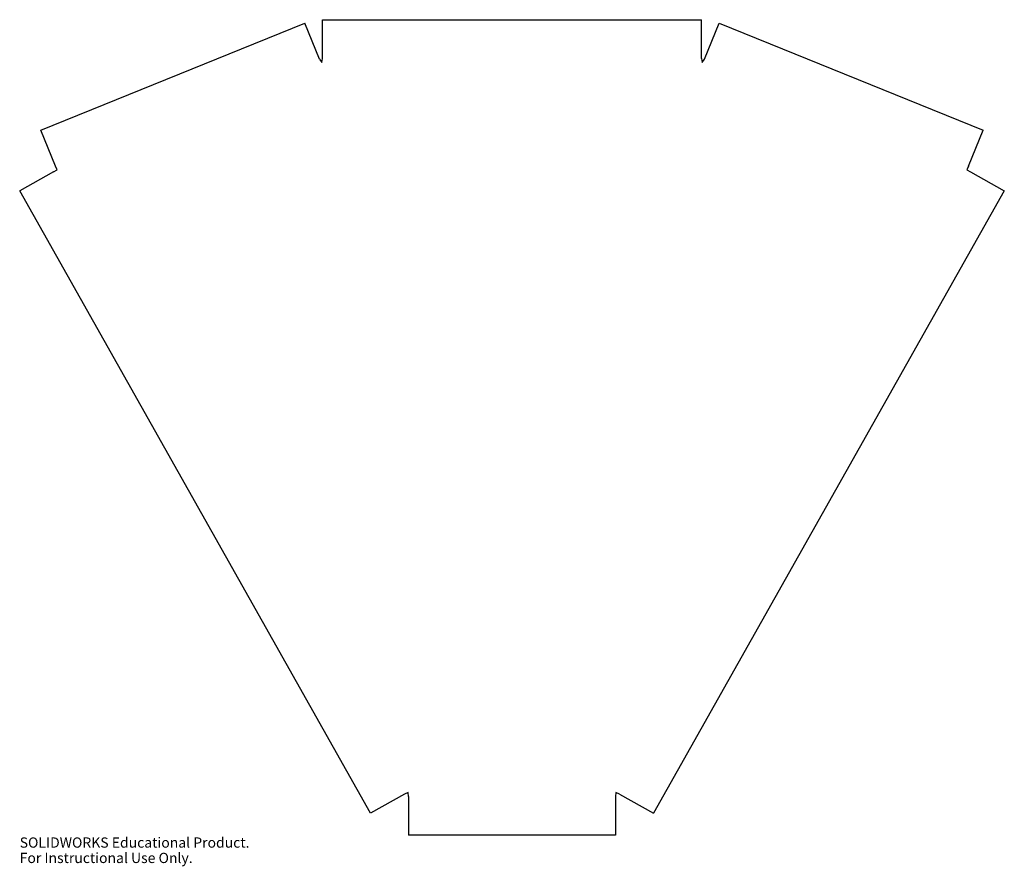
# Model space of a CAD drawing. Units: millimetres. Extents: x -232 to 232, y -33 to 366.
import ezdxf

# ---------------------------------------------------------------- set-up
doc = ezdxf.new("R2010")
doc.units = ezdxf.units.MM
doc.styles.add('SLDTEXTSTYLE0', font='TXT', dxfattribs={"width": 0.7})

msp = doc.modelspace()

# ---------------------------------------------------------------- linework, layer by layer
at = {"color": 7, "linetype": 'Continuous', "lineweight": 25}
for p, q in [((-222.14, 314.02), (-97.6, 364.56)), ((-90.73, 347.63), (-97.6, 364.56)), ((-89.3, 366.18), (89.3, 366.18)), ((-89.3, 347.91), (-89.3, 366.18)), ((89.3, 347.91), (89.3, 366.18)), ((90.73, 347.63), (97.6, 364.56)), ((97.6, 364.56), (222.14, 314.02)), ((-90.73, 347.63), (-89.66, 345.97)), ((-89.66, 345.97), (-89.3, 347.91)), ((89.3, 347.91), (89.66, 345.97)), ((89.66, 345.97), (90.73, 347.63)), ((-215.27, 297.09), (-222.14, 314.02)), ((215.27, 297.09), (222.14, 314.02)), ((-216.19, 294.44), (-232.11, 285.47)), ((-216.19, 294.44), (-214.46, 295.32)), ((-214.46, 295.32), (-215.27, 297.09)), ((215.27, 297.09), (214.46, 295.32)), ((214.46, 295.32), (216.19, 294.44)), ((216.19, 294.44), (232.11, 285.47)), ((-66.66, -8.06), (-232.11, 285.47)), ((232.11, 285.47), (66.66, -8.06)), ((-50.75, 0.91), (-66.66, -8.06)), ((-48.99, 1.74), (-50.75, 0.91)), ((-48.84, -0.21), (-48.99, 1.74)), ((48.99, 1.74), (48.84, -0.21)), ((50.75, 0.91), (48.99, 1.74)), ((50.75, 0.91), (66.66, -8.06)), ((-48.84, -0.21), (-48.84, -18.47)), ((48.84, -0.21), (48.84, -18.47)), ((48.84, -18.47), (-48.84, -18.47))]:
    msp.add_line(p, q, dxfattribs=at)

# ---------------------------------------------------------------- texts
at = {"color": 7, "linetype": 'Continuous', "char_height": 4.8336, "attachment_point": 1, "style": 'SLDTEXTSTYLE0'}
for s, insert in [('SOLIDWORKS Educational Product.', (-232.11, -19.49)), ('For Instructional Use Only.', (-232.11, -26.74))]:
    msp.add_mtext(s, dxfattribs=dict(at, insert=insert))

doc.saveas('drawing.dxf')
